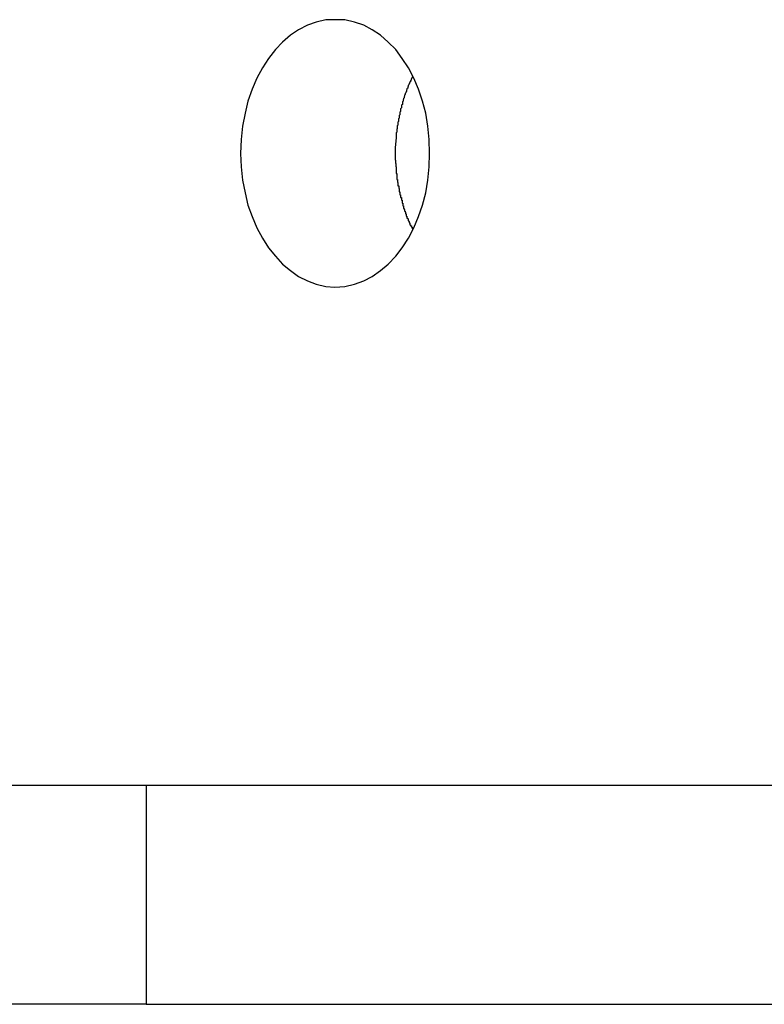
# Model space of a CAD drawing. Extents: x -90 to 90, y -29 to 29.
# Drawn here: x -67 to -66, y -26 to -25 of the extents above; entities that cross this region are included whole.
import ezdxf

# ---------------------------------------------------------------- set-up
doc = ezdxf.new("R2010")
doc.units = 0
doc.layers.get('0').update_dxf_attribs({"linetype": 'CONTINUOUS'})

msp = doc.modelspace()

# ---------------------------------------------------------------- linework, layer by layer
at = {"color": 0}
for points in [[(-66.5998, -25.3833), (-66.5998, -25.3833), (-66.5957, -25.383), (-66.5918, -25.3821), (-66.588, -25.3807), (-66.5845, -25.3789), (-66.5811, -25.3765), (-66.5779, -25.3738), (-66.5748, -25.3706), (-66.5722, -25.3671), (-66.5696, -25.3631), (-66.5674, -25.3589), (-66.5654, -25.3543), (-66.5638, -25.3496), (-66.5624, -25.3445), (-66.5616, -25.3393), (-66.561, -25.3338), (-66.5609, -25.3283), (-66.5609, -25.3283), (-66.561, -25.3226), (-66.5616, -25.3171), (-66.5624, -25.3118), (-66.5638, -25.3068), (-66.5654, -25.3019), (-66.5674, -25.2974), (-66.5696, -25.2931), (-66.5722, -25.2893), (-66.5748, -25.2856), (-66.5779, -25.2825), (-66.5811, -25.2797), (-66.5845, -25.2775), (-66.588, -25.2755), (-66.5918, -25.2743), (-66.5957, -25.2734), (-66.5998, -25.2733), (-66.5998, -25.2733), (-66.6036, -25.2734), (-66.6075, -25.2743), (-66.6111, -25.2755), (-66.6148, -25.2775), (-66.6181, -25.2797), (-66.6214, -25.2825), (-66.6243, -25.2856), (-66.6272, -25.2893), (-66.6296, -25.2931), (-66.6319, -25.2974), (-66.6338, -25.3019), (-66.6356, -25.3068), (-66.6368, -25.3118), (-66.6378, -25.3171), (-66.6384, -25.3226), (-66.6387, -25.3283), (-66.6387, -25.3283), (-66.6384, -25.3338), (-66.6378, -25.3393), (-66.6368, -25.3445), (-66.6356, -25.3496), (-66.6338, -25.3543), (-66.6319, -25.3589), (-66.6296, -25.3631), (-66.6272, -25.3671), (-66.6243, -25.3706), (-66.6214, -25.3738), (-66.6181, -25.3765), (-66.6148, -25.3789), (-66.6111, -25.3807), (-66.6075, -25.3821), (-66.6036, -25.383), (-66.5998, -25.3833)], [(-66.5679, -25.2967), (-66.5685, -25.2979), (-66.5685, -25.2979), (-66.5685, -25.2979), (-66.5685, -25.2979), (-66.5685, -25.2979), (-66.5685, -25.2982), (-66.5685, -25.2982), (-66.5685, -25.2982), (-66.5685, -25.2982), (-66.5688, -25.2985), (-66.5688, -25.2985), (-66.5688, -25.2985), (-66.5688, -25.2985), (-66.5688, -25.2988), (-66.5688, -25.2988), (-66.5688, -25.2989), (-66.5688, -25.2989), (-66.5691, -25.2992), (-66.5691, -25.2992), (-66.5691, -25.2992), (-66.5691, -25.2992), (-66.5691, -25.2992), (-66.5691, -25.2995), (-66.5691, -25.2995), (-66.5691, -25.2995), (-66.5691, -25.2995), (-66.5694, -25.2998), (-66.5694, -25.2998), (-66.5694, -25.2998), (-66.5694, -25.2998), (-66.5694, -25.3001), (-66.5694, -25.3001), (-66.5694, -25.3001), (-66.5694, -25.3001), (-66.5697, -25.3004), (-66.5697, -25.3004), (-66.5697, -25.3004), (-66.5697, -25.3004), (-66.5697, -25.3004), (-66.5697, -25.3007), (-66.5697, -25.3007), (-66.5697, -25.3007), (-66.5697, -25.3007), (-66.5699, -25.301), (-66.5699, -25.301), (-66.5699, -25.301), (-66.5699, -25.301), (-66.5699, -25.3013), (-66.5699, -25.3013), (-66.5699, -25.3014), (-66.5699, -25.3014), (-66.5702, -25.3017), (-66.5702, -25.3017), (-66.5702, -25.3017), (-66.5702, -25.3017), (-66.5702, -25.3017), (-66.5702, -25.302), (-66.5702, -25.302), (-66.5702, -25.302), (-66.5702, -25.302), (-66.5704, -25.3023), (-66.5704, -25.3023), (-66.5704, -25.3023), (-66.5704, -25.3023), (-66.5704, -25.3026), (-66.5704, -25.3026), (-66.5704, -25.3028), (-66.5704, -25.3028), (-66.5707, -25.3031), (-66.5707, -25.3031), (-66.5707, -25.3031), (-66.5707, -25.3031), (-66.5707, -25.3031), (-66.5707, -25.3034), (-66.5707, -25.3034), (-66.5707, -25.3034), (-66.5707, -25.3034), (-66.5709, -25.3037), (-66.5709, -25.3037), (-66.5709, -25.3037), (-66.5709, -25.3037), (-66.5709, -25.304), (-66.5709, -25.304), (-66.5709, -25.3041), (-66.5709, -25.3041), (-66.5712, -25.3044), (-66.5712, -25.3044), (-66.5712, -25.3044), (-66.5712, -25.3044), (-66.5712, -25.3044), (-66.5712, -25.3047), (-66.5712, -25.3047), (-66.5712, -25.3047), (-66.5712, -25.3047), (-66.5713, -25.305), (-66.5713, -25.305), (-66.5713, -25.305), (-66.5713, -25.305), (-66.5713, -25.3053), (-66.5713, -25.3053), (-66.5713, -25.3054), (-66.5713, -25.3054), (-66.5716, -25.3057), (-66.5716, -25.3057), (-66.5716, -25.3057), (-66.5716, -25.3057), (-66.5716, -25.3057), (-66.5716, -25.306), (-66.5716, -25.306), (-66.5716, -25.306), (-66.5716, -25.306), (-66.5717, -25.3063), (-66.5717, -25.3063), (-66.5717, -25.3063), (-66.5717, -25.3063), (-66.5717, -25.3066), (-66.5717, -25.3066), (-66.5717, -25.3068), (-66.5717, -25.3068), (-66.572, -25.3071), (-66.572, -25.3071), (-66.572, -25.3071), (-66.572, -25.3071), (-66.572, -25.3071), (-66.572, -25.3074), (-66.572, -25.3074), (-66.572, -25.3074), (-66.572, -25.3074), (-66.5721, -25.3077), (-66.5721, -25.3077), (-66.5721, -25.3077), (-66.5721, -25.3077), (-66.5721, -25.308), (-66.5721, -25.308), (-66.5721, -25.3082), (-66.5721, -25.3082), (-66.5724, -25.3085), (-66.5724, -25.3085), (-66.5724, -25.3085), (-66.5724, -25.3085), (-66.5724, -25.3085), (-66.5724, -25.3088), (-66.5724, -25.3088), (-66.5724, -25.3088), (-66.5724, -25.3088), (-66.5725, -25.3091), (-66.5725, -25.3091), (-66.5725, -25.3091), (-66.5725, -25.3091), (-66.5725, -25.3094), (-66.5725, -25.3094), (-66.5725, -25.3096), (-66.5725, -25.3096), (-66.5728, -25.3099), (-66.5728, -25.3099), (-66.5728, -25.3099), (-66.5728, -25.3099), (-66.5728, -25.3099), (-66.5728, -25.3102), (-66.5728, -25.3102), (-66.5728, -25.3102), (-66.5728, -25.3102), (-66.5728, -25.3105), (-66.5728, -25.3105), (-66.5728, -25.3105), (-66.5728, -25.3105), (-66.5728, -25.3108), (-66.5728, -25.3108), (-66.5728, -25.311), (-66.5728, -25.311), (-66.5731, -25.3113), (-66.5731, -25.3113), (-66.5731, -25.3113), (-66.5731, -25.3113), (-66.5731, -25.3113), (-66.5731, -25.3116), (-66.5731, -25.3116), (-66.5731, -25.3116), (-66.5731, -25.3116), (-66.5731, -25.3119), (-66.5731, -25.3119), (-66.5731, -25.3119), (-66.5731, -25.3119), (-66.5731, -25.3122), (-66.5731, -25.3122), (-66.5731, -25.3124), (-66.5731, -25.3124), (-66.5734, -25.3127), (-66.5734, -25.3127), (-66.5734, -25.3127), (-66.5734, -25.3127), (-66.5734, -25.3127), (-66.5734, -25.313), (-66.5734, -25.313), (-66.5734, -25.313), (-66.5734, -25.313), (-66.5734, -25.3133), (-66.5734, -25.3133), (-66.5734, -25.3133), (-66.5734, -25.3133), (-66.5734, -25.3136), (-66.5734, -25.3136), (-66.5734, -25.3138), (-66.5734, -25.3138), (-66.5737, -25.3141), (-66.5737, -25.3141), (-66.5737, -25.3141), (-66.5737, -25.3141), (-66.5737, -25.3141), (-66.5737, -25.3144), (-66.5737, -25.3144), (-66.5737, -25.3144), (-66.5737, -25.3144), (-66.5737, -25.3147), (-66.5737, -25.3147), (-66.5737, -25.3147), (-66.5737, -25.3147), (-66.5737, -25.315), (-66.5737, -25.315), (-66.5737, -25.3152), (-66.5737, -25.3152), (-66.574, -25.3155), (-66.574, -25.3155), (-66.574, -25.3155), (-66.574, -25.3155), (-66.574, -25.3155), (-66.574, -25.3158), (-66.574, -25.3158), (-66.574, -25.3158), (-66.574, -25.3158), (-66.574, -25.3161), (-66.574, -25.3161), (-66.574, -25.3161), (-66.574, -25.3161), (-66.574, -25.3164), (-66.574, -25.3164), (-66.574, -25.3167), (-66.574, -25.3167), (-66.5742, -25.317), (-66.5742, -25.317), (-66.5742, -25.317), (-66.5742, -25.317), (-66.5742, -25.317), (-66.5742, -25.3173), (-66.5742, -25.3173), (-66.5742, -25.3173), (-66.5742, -25.3173), (-66.5742, -25.3176), (-66.5742, -25.3176), (-66.5742, -25.3176), (-66.5742, -25.3176), (-66.5742, -25.3179), (-66.5742, -25.3179), (-66.5742, -25.3181), (-66.5742, -25.3181), (-66.5744, -25.3184), (-66.5744, -25.3184), (-66.5744, -25.3184), (-66.5744, -25.3184), (-66.5744, -25.3184), (-66.5744, -25.3187), (-66.5744, -25.3187), (-66.5744, -25.3187), (-66.5744, -25.3187), (-66.5744, -25.319), (-66.5744, -25.319), (-66.5744, -25.319), (-66.5744, -25.319), (-66.5744, -25.3193), (-66.5744, -25.3193), (-66.5744, -25.3195), (-66.5744, -25.3195), (-66.5746, -25.3198), (-66.5746, -25.3198), (-66.5746, -25.3198), (-66.5746, -25.3198), (-66.5746, -25.3198), (-66.5746, -25.3201), (-66.5746, -25.3201), (-66.5746, -25.3201), (-66.5746, -25.3201), (-66.5746, -25.3204), (-66.5746, -25.3204), (-66.5746, -25.3204), (-66.5746, -25.3204), (-66.5746, -25.3207), (-66.5746, -25.3207), (-66.5746, -25.3209), (-66.5746, -25.3209), (-66.5747, -25.3212), (-66.5747, -25.3212), (-66.5747, -25.3212), (-66.5747, -25.3212), (-66.5747, -25.3212), (-66.5747, -25.3215), (-66.5747, -25.3215), (-66.5747, -25.3215), (-66.5747, -25.3215), (-66.5747, -25.3218), (-66.5747, -25.3218), (-66.5747, -25.3218), (-66.5747, -25.3218), (-66.5747, -25.3221), (-66.5747, -25.3221), (-66.5747, -25.3224), (-66.5747, -25.3224), (-66.5748, -25.3227), (-66.5748, -25.3227), (-66.5748, -25.3227), (-66.5748, -25.3227), (-66.5748, -25.3227), (-66.5748, -25.323), (-66.5748, -25.323), (-66.5748, -25.323), (-66.5748, -25.323), (-66.5748, -25.3233), (-66.5748, -25.3233), (-66.5748, -25.3233), (-66.5748, -25.3233), (-66.5748, -25.3236), (-66.5748, -25.3236), (-66.5748, -25.3238), (-66.5748, -25.3238), (-66.5749, -25.3241), (-66.5749, -25.3241), (-66.5749, -25.3241), (-66.5749, -25.3241), (-66.5749, -25.3241), (-66.5749, -25.3244), (-66.5749, -25.3244), (-66.5749, -25.3244), (-66.5749, -25.3244), (-66.5749, -25.3247), (-66.5749, -25.3247), (-66.5749, -25.3247), (-66.5749, -25.3247), (-66.5749, -25.325), (-66.5749, -25.325), (-66.5749, -25.3252), (-66.5749, -25.3252), (-66.575, -25.3255), (-66.575, -25.3255), (-66.575, -25.3255), (-66.575, -25.3255), (-66.575, -25.3255), (-66.575, -25.3258), (-66.575, -25.3258), (-66.575, -25.3258), (-66.575, -25.3258), (-66.575, -25.3261), (-66.575, -25.3261), (-66.575, -25.3261), (-66.575, -25.3261), (-66.575, -25.3264), (-66.575, -25.3264), (-66.575, -25.3266), (-66.575, -25.3266), (-66.575, -25.3269), (-66.575, -25.3269), (-66.575, -25.3269), (-66.575, -25.3269), (-66.575, -25.3269), (-66.575, -25.3272), (-66.575, -25.3272), (-66.575, -25.3272), (-66.575, -25.3272), (-66.575, -25.3275), (-66.575, -25.3275), (-66.575, -25.3275), (-66.575, -25.3275), (-66.575, -25.3278), (-66.575, -25.3278), (-66.575, -25.328), (-66.575, -25.328), (-66.575, -25.3283), (-66.575, -25.3283), (-66.575, -25.3283), (-66.575, -25.3283), (-66.575, -25.3283), (-66.575, -25.3286), (-66.575, -25.3286), (-66.575, -25.3286), (-66.575, -25.3286), (-66.575, -25.3289), (-66.575, -25.3289), (-66.575, -25.3289), (-66.575, -25.3289), (-66.575, -25.3292), (-66.575, -25.3292), (-66.575, -25.3294), (-66.575, -25.3294), (-66.575, -25.3297), (-66.575, -25.3297), (-66.575, -25.3297), (-66.575, -25.3297), (-66.575, -25.3297), (-66.575, -25.33), (-66.575, -25.33), (-66.575, -25.33), (-66.575, -25.33), (-66.575, -25.3303), (-66.575, -25.3303), (-66.575, -25.3303), (-66.575, -25.3303), (-66.575, -25.3306), (-66.575, -25.3306), (-66.575, -25.3308), (-66.575, -25.3308), (-66.575, -25.3311), (-66.575, -25.3311), (-66.5749, -25.3311), (-66.5749, -25.3311), (-66.5749, -25.3311), (-66.5749, -25.3314), (-66.5749, -25.3314), (-66.5749, -25.3314), (-66.5749, -25.3314), (-66.5749, -25.3317), (-66.5749, -25.3317), (-66.5749, -25.3317), (-66.5749, -25.3317), (-66.5749, -25.332), (-66.5749, -25.332), (-66.5749, -25.3321), (-66.5749, -25.3321), (-66.5749, -25.3324), (-66.5749, -25.3324), (-66.5748, -25.3324), (-66.5748, -25.3324), (-66.5748, -25.3324), (-66.5748, -25.3327), (-66.5748, -25.3327), (-66.5748, -25.3327), (-66.5748, -25.3327), (-66.5748, -25.333), (-66.5748, -25.333), (-66.5748, -25.333), (-66.5748, -25.333), (-66.5748, -25.3333), (-66.5748, -25.3333), (-66.5748, -25.3335), (-66.5748, -25.3335), (-66.5748, -25.3338), (-66.5748, -25.3338), (-66.5747, -25.3338), (-66.5747, -25.3338), (-66.5747, -25.3338), (-66.5747, -25.3341), (-66.5747, -25.3341), (-66.5747, -25.3341), (-66.5747, -25.3341), (-66.5747, -25.3344), (-66.5747, -25.3344), (-66.5747, -25.3344), (-66.5747, -25.3344), (-66.5747, -25.3347), (-66.5747, -25.3347), (-66.5747, -25.3348), (-66.5747, -25.3348), (-66.5747, -25.3351), (-66.5747, -25.3351), (-66.5746, -25.3351), (-66.5746, -25.3351), (-66.5746, -25.3351), (-66.5746, -25.3354), (-66.5746, -25.3354), (-66.5746, -25.3354), (-66.5746, -25.3354), (-66.5746, -25.3357), (-66.5746, -25.3357), (-66.5746, -25.3357), (-66.5746, -25.3357), (-66.5746, -25.336), (-66.5746, -25.336), (-66.5746, -25.3362), (-66.5746, -25.3362), (-66.5746, -25.3365), (-66.5746, -25.3365), (-66.5744, -25.3365), (-66.5744, -25.3365), (-66.5744, -25.3365), (-66.5744, -25.3368), (-66.5744, -25.3368), (-66.5744, -25.3368), (-66.5744, -25.3368), (-66.5744, -25.3371), (-66.5744, -25.3371), (-66.5744, -25.3371), (-66.5744, -25.3371), (-66.5744, -25.3374), (-66.5744, -25.3374), (-66.5744, -25.3375), (-66.5744, -25.3375), (-66.5744, -25.3378), (-66.5744, -25.3378), (-66.5743, -25.3378), (-66.5743, -25.3378), (-66.5743, -25.3378), (-66.5743, -25.3381), (-66.5743, -25.3381), (-66.5743, -25.3381), (-66.5743, -25.3381), (-66.5743, -25.3384), (-66.5743, -25.3384), (-66.5743, -25.3384), (-66.5743, -25.3384), (-66.5743, -25.3387), (-66.5743, -25.3387), (-66.5743, -25.3388), (-66.5743, -25.3388), (-66.5743, -25.3391), (-66.5743, -25.3391), (-66.5741, -25.3391), (-66.5741, -25.3391), (-66.5741, -25.3391), (-66.5741, -25.3394), (-66.5741, -25.3394), (-66.5741, -25.3394), (-66.5741, -25.3394), (-66.5741, -25.3397), (-66.5741, -25.3397), (-66.5741, -25.3397), (-66.5741, -25.3397), (-66.5741, -25.34), (-66.5741, -25.34), (-66.5741, -25.34), (-66.5741, -25.34), (-66.5741, -25.3403), (-66.5741, -25.3403), (-66.5739, -25.3403), (-66.5739, -25.3403), (-66.5739, -25.3403), (-66.5739, -25.3406), (-66.5739, -25.3406), (-66.5739, -25.3406), (-66.5739, -25.3406), (-66.5739, -25.3409), (-66.5739, -25.3409), (-66.5739, -25.3409), (-66.5739, -25.3409), (-66.5739, -25.3412), (-66.5739, -25.3412), (-66.5739, -25.3413), (-66.5739, -25.3413), (-66.5739, -25.3416), (-66.5739, -25.3416), (-66.5736, -25.3416), (-66.5736, -25.3416), (-66.5736, -25.3416), (-66.5736, -25.3419), (-66.5736, -25.3419), (-66.5736, -25.3419), (-66.5736, -25.3419), (-66.5736, -25.3422), (-66.5736, -25.3422), (-66.5736, -25.3422), (-66.5736, -25.3422), (-66.5736, -25.3425), (-66.5736, -25.3425), (-66.5736, -25.3425), (-66.5736, -25.3425), (-66.5736, -25.3428), (-66.5736, -25.3428), (-66.5734, -25.3428), (-66.5734, -25.3428), (-66.5734, -25.3428), (-66.5734, -25.3431), (-66.5734, -25.3431), (-66.5734, -25.3431), (-66.5734, -25.3431), (-66.5734, -25.3434), (-66.5734, -25.3434), (-66.5734, -25.3434), (-66.5734, -25.3434), (-66.5734, -25.3437), (-66.5734, -25.3437), (-66.5734, -25.3438), (-66.5734, -25.3438), (-66.5734, -25.3441), (-66.5734, -25.3441), (-66.5731, -25.3441), (-66.5731, -25.3441), (-66.5731, -25.3441), (-66.5731, -25.3444), (-66.5731, -25.3444), (-66.5731, -25.3444), (-66.5731, -25.3444), (-66.5731, -25.3447), (-66.5731, -25.3447), (-66.5731, -25.3447), (-66.5731, -25.3447), (-66.5731, -25.345), (-66.5731, -25.345), (-66.5731, -25.345), (-66.5731, -25.345), (-66.5731, -25.3453), (-66.5731, -25.3453), (-66.5728, -25.3453), (-66.5728, -25.3453), (-66.5728, -25.3453), (-66.5728, -25.3455), (-66.5728, -25.3455), (-66.5728, -25.3455), (-66.5728, -25.3455), (-66.5728, -25.3458), (-66.5728, -25.3458), (-66.5728, -25.3458), (-66.5728, -25.3458), (-66.5728, -25.3461), (-66.5728, -25.3461), (-66.5728, -25.3461), (-66.5728, -25.3461), (-66.5728, -25.3464), (-66.5728, -25.3464), (-66.5725, -25.3464), (-66.5725, -25.3464), (-66.5725, -25.3464), (-66.5725, -25.3467), (-66.5725, -25.3467), (-66.5725, -25.3467), (-66.5725, -25.3467), (-66.5725, -25.347), (-66.5725, -25.347), (-66.5725, -25.347), (-66.5725, -25.347), (-66.5725, -25.3473), (-66.5725, -25.3473), (-66.5725, -25.3473), (-66.5725, -25.3473), (-66.5725, -25.3476), (-66.5725, -25.3476), (-66.5722, -25.3476), (-66.5722, -25.3476), (-66.5722, -25.3476), (-66.5722, -25.3478), (-66.5722, -25.3478), (-66.5722, -25.3478), (-66.5722, -25.3478), (-66.5722, -25.3481), (-66.5722, -25.3481), (-66.5722, -25.3481), (-66.5722, -25.3481), (-66.5722, -25.3484), (-66.5722, -25.3484), (-66.5722, -25.3484), (-66.5722, -25.3484), (-66.5722, -25.3487), (-66.5722, -25.3487), (-66.5719, -25.3487), (-66.5719, -25.3487), (-66.5719, -25.3487), (-66.5719, -25.3489), (-66.5719, -25.3489), (-66.5719, -25.3489), (-66.5719, -25.3489), (-66.5719, -25.3492), (-66.5719, -25.3492), (-66.5719, -25.3492), (-66.5719, -25.3492), (-66.5719, -25.3495), (-66.5719, -25.3495), (-66.5719, -25.3495), (-66.5719, -25.3495), (-66.5719, -25.3498), (-66.5719, -25.3498), (-66.5716, -25.3498), (-66.5716, -25.3498), (-66.5716, -25.3498), (-66.5716, -25.35), (-66.5716, -25.35), (-66.5716, -25.35), (-66.5716, -25.35), (-66.5716, -25.3503), (-66.5716, -25.3503), (-66.5716, -25.3503), (-66.5716, -25.3503), (-66.5716, -25.3506), (-66.5716, -25.3506), (-66.5716, -25.3506), (-66.5716, -25.3506), (-66.5716, -25.3509), (-66.5716, -25.3509), (-66.5713, -25.3509), (-66.5713, -25.3509), (-66.5713, -25.3509), (-66.5713, -25.3511), (-66.5713, -25.3511), (-66.5713, -25.3511), (-66.5713, -25.3511), (-66.5713, -25.3514), (-66.5712, -25.3514), (-66.5712, -25.3514), (-66.5712, -25.3514), (-66.5712, -25.3517), (-66.5712, -25.3517), (-66.5712, -25.3517), (-66.5712, -25.3517), (-66.5712, -25.352), (-66.5712, -25.352), (-66.5709, -25.352), (-66.5709, -25.352), (-66.5709, -25.352), (-66.5709, -25.3522), (-66.5709, -25.3522), (-66.5709, -25.3522), (-66.5709, -25.3522), (-66.5709, -25.3525), (-66.5708, -25.3525), (-66.5708, -25.3525), (-66.5708, -25.3525), (-66.5708, -25.3528), (-66.5708, -25.3528), (-66.5708, -25.3528), (-66.5708, -25.3528), (-66.5708, -25.3531), (-66.5708, -25.3531), (-66.5705, -25.3531), (-66.5705, -25.3531), (-66.5705, -25.3531), (-66.5705, -25.3532), (-66.5705, -25.3532), (-66.5705, -25.3532), (-66.5705, -25.3532), (-66.5705, -25.3535), (-66.5705, -25.3535), (-66.5705, -25.3535), (-66.5705, -25.3535), (-66.5705, -25.3538), (-66.5705, -25.3538), (-66.5705, -25.3538), (-66.5705, -25.3538), (-66.5705, -25.3541), (-66.5705, -25.3541), (-66.5702, -25.3541), (-66.5702, -25.3541), (-66.5702, -25.3541), (-66.5702, -25.3541), (-66.5702, -25.3541), (-66.5702, -25.3541), (-66.5702, -25.3541), (-66.5702, -25.3544), (-66.5702, -25.3544), (-66.5702, -25.3544), (-66.5702, -25.3544), (-66.5702, -25.3546), (-66.5702, -25.3546), (-66.5702, -25.3546), (-66.5702, -25.3546), (-66.5702, -25.3549), (-66.5702, -25.3549), (-66.5699, -25.3549), (-66.5699, -25.3549), (-66.5699, -25.3549), (-66.5699, -25.3551), (-66.5699, -25.3551), (-66.5699, -25.3551), (-66.5699, -25.3551), (-66.5699, -25.3554), (-66.5697, -25.3554), (-66.5697, -25.3554), (-66.5697, -25.3554), (-66.5697, -25.3557), (-66.5697, -25.3557), (-66.5697, -25.3557), (-66.5697, -25.3557), (-66.5697, -25.356), (-66.5697, -25.356), (-66.5694, -25.356), (-66.5694, -25.356), (-66.5694, -25.356), (-66.5694, -25.3563), (-66.5693, -25.3563), (-66.5693, -25.3565), (-66.5693, -25.3565), (-66.5693, -25.3568), (-66.569, -25.3568), (-66.569, -25.3568), (-66.569, -25.3568), (-66.569, -25.3571), (-66.569, -25.3571), (-66.569, -25.3574), (-66.569, -25.3574), (-66.569, -25.3577), (-66.569, -25.3577), (-66.5687, -25.3577), (-66.5687, -25.3578), (-66.5687, -25.3578), (-66.5687, -25.3581), (-66.5684, -25.3581), (-66.5684, -25.3584), (-66.5684, -25.3584), (-66.5684, -25.3587), (-66.5681, -25.3587), (-66.5681, -25.359), (-66.5681, -25.359), (-66.5681, -25.3593), (-66.5679, -25.3593), (-66.5679, -25.3596), (-66.5679, -25.3596), (-66.5679, -25.3599)], [(-66.6775, -25.5883), (-79.759, -25.5883)], [(-66.6775, -25.5883), (-79.759, -25.5883)], [(-66.6775, -25.5883), (-79.759, -25.5883)], [(-66.6775, -25.5883), (-79.759, -25.5883)], [(-66.6775, -25.5883), (-79.759, -25.5883)], [(-66.6775, -25.5883), (-79.759, -25.5883)], [(-66.6775, -25.5883), (-79.759, -25.5883)], [(-66.6775, -25.5883), (-79.759, -25.5883)], [(-66.6775, -25.5883), (-79.759, -25.5883)], [(-66.6775, -25.5883), (-79.759, -25.5883)], [(-66.6775, -25.5883), (-79.759, -25.5883)], [(-66.6775, -25.5883), (-79.759, -25.5883)], [(-66.6775, -25.5883), (-79.759, -25.5883)], [(-66.6775, -25.5883), (-79.759, -25.5883)], [(-66.6775, -25.5883), (-79.759, -25.5883)], [(-66.6775, -25.5883), (-79.759, -25.5883)], [(-66.6775, -25.5883), (-79.759, -25.5883)], [(-66.6775, -25.5883), (-79.759, -25.5883)], [(-66.6775, -25.5883), (-79.759, -25.5883)], [(-66.6775, -25.5883), (-79.759, -25.5883)], [(-66.6775, -25.5883), (-79.759, -25.5883)], [(-66.6775, -25.5883), (-66.6775, -25.5883)], [(-66.2462, -25.5883), (-66.6775, -25.5883)], [(-66.2462, -25.5883), (-66.6775, -25.5883)], [(-66.2462, -25.5883), (-66.6775, -25.5883)], [(-66.2462, -25.5883), (-66.6775, -25.5883)], [(-66.2462, -25.5883), (-66.6775, -25.5883)], [(-66.2462, -25.5883), (-66.6775, -25.5883)], [(-66.2462, -25.5883), (-66.6775, -25.5883)], [(-66.2462, -25.5883), (-66.6775, -25.5883)], [(-66.2462, -25.5883), (-66.6775, -25.5883)], [(-66.2462, -25.5883), (-66.6775, -25.5883)], [(-66.2462, -25.5883), (-66.6775, -25.5883)], [(-66.2462, -25.5883), (-66.6775, -25.5883)], [(-66.2462, -25.5883), (-66.6775, -25.5883)], [(-66.2462, -25.5883), (-66.6775, -25.5883)], [(-66.2462, -25.5883), (-66.6775, -25.5883)], [(-66.2462, -25.5883), (-66.6775, -25.5883)], [(-66.2462, -25.5883), (-66.6775, -25.5883)], [(-66.2462, -25.5883), (-66.6775, -25.5883)], [(-66.2462, -25.5883), (-66.6775, -25.5883)], [(-66.2462, -25.5883), (-66.6775, -25.5883)], [(-66.2462, -25.5883), (-66.6775, -25.5883)], [(-66.6775, -25.5883), (-66.6775, -25.5883)], [(-66.6775, -25.5883), (-66.6775, -25.6783)], [(-66.6775, -25.5883), (-66.6775, -25.6783)], [(-66.6775, -25.5883), (-66.6775, -25.6783)], [(-66.6775, -25.5883), (-66.6775, -25.6783)], [(-66.6775, -25.5883), (-66.6775, -25.6783)], [(-66.6775, -25.5883), (-66.6775, -25.6783)], [(-66.6775, -25.5883), (-66.6775, -25.6783)], [(-66.6775, -25.5883), (-66.6775, -25.6783)], [(-66.6775, -25.5883), (-66.6775, -25.6783)], [(-66.6775, -25.5883), (-66.6775, -25.6783)], [(-66.6775, -25.5883), (-66.6775, -25.6783)], [(-66.6775, -25.5883), (-66.6775, -25.6783)], [(-66.6775, -25.5883), (-66.6775, -25.6783)], [(-66.6775, -25.5883), (-66.6775, -25.6783)], [(-66.6775, -25.5883), (-66.6775, -25.6783)], [(-66.6775, -25.5883), (-66.6775, -25.6783)], [(-66.6775, -25.5883), (-66.6775, -25.6783)], [(-66.6775, -25.5883), (-66.6775, -25.6783)], [(-66.6775, -25.5883), (-66.6775, -25.6783)], [(-66.6775, -25.5883), (-66.6775, -25.6783)], [(-66.6775, -25.5883), (-66.6775, -25.6783)], [(-66.6775, -25.5883), (-66.6775, -25.5883)], [(-66.6775, -25.6783), (-79.759, -25.6783)], [(-66.6775, -25.6783), (-79.759, -25.6783)], [(-66.6775, -25.6783), (-79.759, -25.6783)], [(-66.6775, -25.6783), (-79.759, -25.6783)], [(-66.6775, -25.6783), (-79.759, -25.6783)], [(-66.6775, -25.6783), (-79.759, -25.6783)], [(-66.6775, -25.6783), (-79.759, -25.6783)], [(-66.6775, -25.6783), (-79.759, -25.6783)], [(-66.6775, -25.6783), (-79.759, -25.6783)], [(-66.6775, -25.6783), (-79.759, -25.6783)], [(-66.6775, -25.6783), (-79.759, -25.6783)], [(-66.6775, -25.6783), (-79.759, -25.6783)], [(-66.6775, -25.6783), (-79.759, -25.6783)], [(-66.6775, -25.6783), (-79.759, -25.6783)], [(-66.6775, -25.6783), (-79.759, -25.6783)], [(-66.6775, -25.6783), (-79.759, -25.6783)], [(-66.6775, -25.6783), (-79.759, -25.6783)], [(-66.6775, -25.6783), (-79.759, -25.6783)], [(-66.6775, -25.6783), (-79.759, -25.6783)], [(-66.6775, -25.6783), (-79.759, -25.6783)], [(-66.6775, -25.6783), (-79.759, -25.6783)], [(-66.6775, -25.6783), (-66.6775, -25.6783)], [(-66.6775, -25.6783), (-66.6775, -25.6783)], [(-66.6775, -25.6783), (-66.1826, -25.6783)], [(-66.6775, -25.6783), (-66.1826, -25.6783)], [(-66.6775, -25.6783), (-66.1826, -25.6783)], [(-66.6775, -25.6783), (-66.1826, -25.6783)], [(-66.6775, -25.6783), (-66.1826, -25.6783)], [(-66.6775, -25.6783), (-66.1826, -25.6783)], [(-66.6775, -25.6783), (-66.1826, -25.6783)], [(-66.6775, -25.6783), (-66.1826, -25.6783)], [(-66.6775, -25.6783), (-66.1826, -25.6783)], [(-66.6775, -25.6783), (-66.1826, -25.6783)], [(-66.6775, -25.6783), (-66.1826, -25.6783)], [(-66.6775, -25.6783), (-66.1826, -25.6783)], [(-66.6775, -25.6783), (-66.1826, -25.6783)], [(-66.6775, -25.6783), (-66.1826, -25.6783)], [(-66.6775, -25.6783), (-66.1826, -25.6783)], [(-66.6775, -25.6783), (-66.1826, -25.6783)], [(-66.6775, -25.6783), (-66.1826, -25.6783)], [(-66.6775, -25.6783), (-66.1826, -25.6783)], [(-66.6775, -25.6783), (-66.1826, -25.6783)], [(-66.6775, -25.6783), (-66.1826, -25.6783)], [(-66.6775, -25.6783), (-66.1826, -25.6783)], [(-66.6775, -25.6783), (-66.6775, -25.6783)]]:
    msp.add_lwpolyline(points, dxfattribs=at)

doc.saveas('drawing.dxf')
